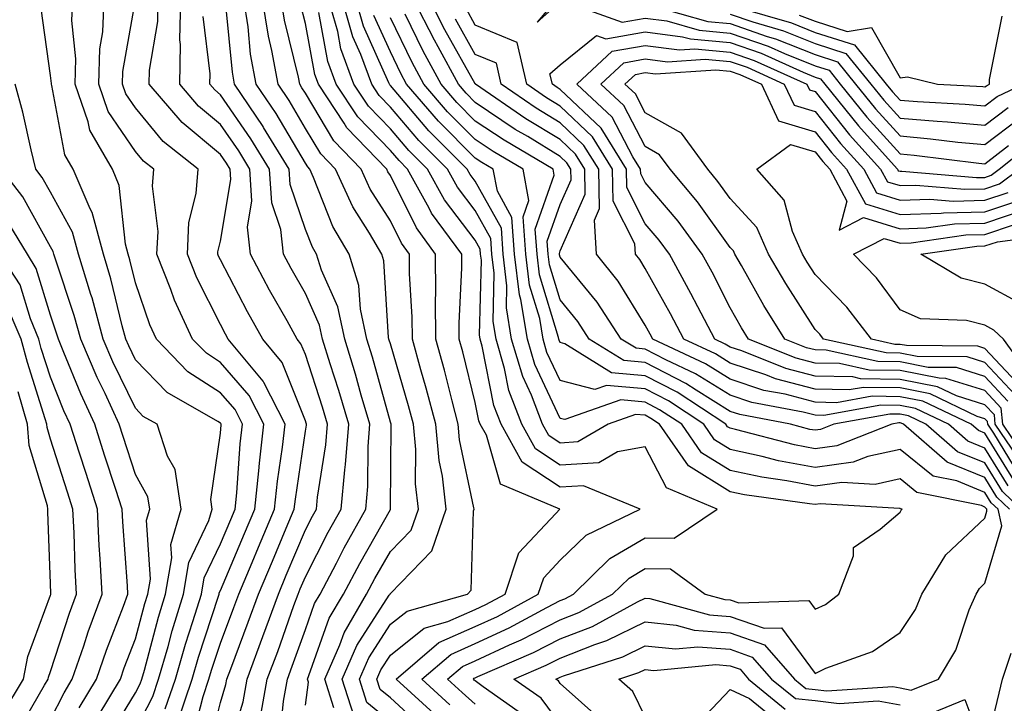
# Model space of a CAD drawing. Units: inches. Extents: x 1042403 to 1043838, y 7226618 to 7229258.
# Drawn here: x 1043124 to 1043240, y 7226899 to 7226980 of the extents above; entities that cross this region are included whole.
import ezdxf

# ---------------------------------------------------------------- set-up
doc = ezdxf.new("R2010")
doc.units = ezdxf.units.IN
doc.header["$MEASUREMENT"] = 0
doc.layers.add('Contour_10427226', color=7, linetype='Continuous', true_color=0xed8da4)

msp = doc.modelspace()

# ---------------------------------------------------------------- linework, layer by layer
at = {"layer": 'Contour_10427226'}
for points in [[(1043138.05, 7226895.9, 2822), (1043140.08, 7226899.89, 2822), (1043140.76, 7226901.92, 2822), (1043141.88, 7226905.75, 2822), (1043142.37, 7226907.6, 2822), (1043143.71, 7226911.92, 2822), (1043144.32, 7226915.65, 2822), (1043146.7, 7226920.57, 2822), (1043147.09, 7226921.92, 2822), (1043146.92, 7226923.05, 2822), (1043148.05, 7226930.85, 2822), (1043148.13, 7226931.84, 2822), (1043148.13, 7226931.92, 2822), (1043148.11, 7226931.98, 2822), (1043148.05, 7226932.04, 2822), (1043147.74, 7226932.23, 2822), (1043141.76, 7226935.63, 2822), (1043138.05, 7226939.5, 2822), (1043137.27, 7226941.14, 2822), (1043136.92, 7226941.92, 2822), (1043136.49, 7226943.48, 2822), (1043135.16, 7226949.03, 2822), (1043134.28, 7226951.92, 2822), (1043132.95, 7226956.82, 2822), (1043132.7, 7226957.27, 2822), (1043130.71, 7226961.92, 2822), (1043129.73, 7226963.6, 2822), (1043128.19, 7226971.78, 2822), (1043128.15, 7226971.92, 2822), (1043128.15, 7226972.02, 2822), (1043128.05, 7226972.94, 2822), (1043126.96, 7226980.83, 2822)], [(1043141.55, 7226898.42, 2821), (1043142.74, 7226901.92, 2821), (1043143.93, 7226906.04, 2821), (1043144.81, 7226908.68, 2821), (1043145.8, 7226911.92, 2821), (1043146.12, 7226913.85, 2821), (1043148.05, 7226917.84, 2821), (1043149.26, 7226920.71, 2821), (1043149.77, 7226921.92, 2821), (1043149.96, 7226923.83, 2821), (1043150.37, 7226929.6, 2821), (1043150.65, 7226931.92, 2821), (1043149.77, 7226933.64, 2821), (1043148.05, 7226935.59, 2821), (1043144.22, 7226938.09, 2821), (1043140.51, 7226941.92, 2821), (1043139.73, 7226943.6, 2821), (1043138.05, 7226948.54, 2821), (1043137.39, 7226951.26, 2821), (1043137.19, 7226951.92, 2821), (1043136.88, 7226953.09, 2821), (1043136.14, 7226960.01, 2821), (1043135.34, 7226961.92, 2821), (1043132.66, 7226966.53, 2821), (1043132.48, 7226967.49, 2821), (1043130.94, 7226971.92, 2821), (1043131.04, 7226974.91, 2821), (1043130.55, 7226979.42, 2821), (1043130.67, 7226981.92, 2821)], [(1043143.03, 7226896.94, 2820), (1043144.73, 7226901.92, 2820), (1043145.47, 7226904.5, 2820), (1043147.82, 7226911.69, 2820), (1043147.89, 7226911.92, 2820), (1043147.91, 7226912.06, 2820), (1043148.05, 7226912.33, 2820), (1043150.9, 7226919.07, 2820), (1043152.09, 7226921.92, 2820), (1043152.56, 7226926.43, 2820), (1043152.64, 7226927.33, 2820), (1043153.15, 7226931.92, 2820), (1043151.43, 7226935.3, 2820), (1043148.05, 7226939.17, 2820), (1043146.39, 7226940.26, 2820), (1043144.77, 7226941.92, 2820), (1043142.64, 7226946.51, 2820), (1043142.21, 7226947.76, 2820), (1043140.57, 7226951.92, 2820), (1043140.73, 7226954.6, 2820), (1043140.04, 7226959.93, 2820), (1043140.2, 7226961.92, 2820), (1043139.01, 7226962.88, 2820), (1043138.05, 7226964.01, 2820), (1043134.85, 7226968.72, 2820), (1043133.73, 7226971.92, 2820), (1043133.87, 7226976.1, 2820), (1043134.2, 7226978.07, 2820), (1043134.36, 7226981.92, 2820)], [(1043144.81, 7226895.16, 2819), (1043146, 7226899.87, 2819), (1043146.7, 7226901.92, 2819), (1043147, 7226902.97, 2819), (1043148.05, 7226906.16, 2819), (1043149.63, 7226910.34, 2819), (1043150.2, 7226911.92, 2819), (1043151.78, 7226915.65, 2819), (1043152.54, 7226917.43, 2819), (1043154.42, 7226921.92, 2819), (1043154.77, 7226925.2, 2819), (1043155.35, 7226929.22, 2819), (1043155.67, 7226931.92, 2819), (1043153.15, 7226936.82, 2819), (1043153.09, 7226936.96, 2819), (1043148.97, 7226941.92, 2819), (1043148.64, 7226942.51, 2819), (1043148.05, 7226943.66, 2819), (1043145.26, 7226949.13, 2819), (1043144.16, 7226951.92, 2819), (1043144.34, 7226955.63, 2819), (1043145.2, 7226959.07, 2819), (1043145.41, 7226961.92, 2819), (1043141.31, 7226965.18, 2819), (1043138.05, 7226969.13, 2819), (1043136.92, 7226970.79, 2819), (1043136.53, 7226971.92, 2819), (1043136.57, 7226973.4, 2819), (1043138.05, 7226981.82, 2819)], [(1043146.59, 7226893.38, 2818), (1043148.05, 7226899.15, 2818), (1043148.69, 7226901.28, 2818), (1043148.81, 7226901.92, 2818), (1043149.26, 7226903.13, 2818), (1043151.33, 7226908.64, 2818), (1043152.54, 7226911.92, 2818), (1043154.16, 7226915.81, 2818), (1043155.8, 7226919.67, 2818), (1043156.74, 7226921.92, 2818), (1043156.88, 7226923.09, 2818), (1043158.05, 7226931.08, 2818), (1043158.17, 7226931.8, 2818), (1043158.19, 7226931.92, 2818), (1043158.15, 7226932.02, 2818), (1043158.05, 7226932.31, 2818), (1043155.32, 7226939.19, 2818), (1043153.03, 7226941.92, 2818), (1043151.25, 7226945.12, 2818), (1043148.05, 7226951.26, 2818), (1043147.82, 7226951.69, 2818), (1043147.74, 7226951.92, 2818), (1043147.76, 7226952.21, 2818), (1043148.05, 7226953.44, 2818), (1043149.28, 7226960.69, 2818), (1043149.2, 7226961.92, 2818), (1043148.75, 7226962.62, 2818), (1043148.05, 7226963.66, 2818), (1043143.54, 7226967.41, 2818), (1043139.67, 7226971.92, 2818), (1043139.71, 7226973.58, 2818), (1043140.67, 7226979.3, 2818), (1043140.73, 7226981.92, 2818)], [(1043148.69, 7226892.56, 2817), (1043150.71, 7226899.26, 2817), (1043151.19, 7226901.92, 2817), (1043153.05, 7226906.92, 2817), (1043154.87, 7226911.92, 2817), (1043155.8, 7226914.17, 2817), (1043158.05, 7226919.48, 2817), (1043158.87, 7226921.1, 2817), (1043159.34, 7226921.92, 2817), (1043159.46, 7226923.33, 2817), (1043160.47, 7226929.5, 2817), (1043160.67, 7226931.92, 2817), (1043160.06, 7226933.93, 2817), (1043158.05, 7226940.1, 2817), (1043157.52, 7226941.39, 2817), (1043157.09, 7226941.92, 2817), (1043155.9, 7226944.07, 2817), (1043153.83, 7226947.7, 2817), (1043151.59, 7226951.92, 2817), (1043151.23, 7226955.1, 2817), (1043151.76, 7226958.21, 2817), (1043151.51, 7226961.92, 2817), (1043150.2, 7226964.07, 2817), (1043148.05, 7226967.17, 2817), (1043145.45, 7226969.32, 2817), (1043143.25, 7226971.92, 2817), (1043143.36, 7226976.61, 2817), (1043143.28, 7226977.15, 2817), (1043143.38, 7226981.92, 2817)], [(1043155.04, 7226894.93, 2815), (1043155.47, 7226899.34, 2815), (1043155.94, 7226901.92, 2815), (1043156.51, 7226903.46, 2815), (1043158.05, 7226907.74, 2815), (1043159.14, 7226910.83, 2815), (1043159.79, 7226911.92, 2815), (1043161.7, 7226915.57, 2815), (1043162.62, 7226917.35, 2815), (1043165.16, 7226921.92, 2815), (1043165.39, 7226924.58, 2815), (1043165.43, 7226929.3, 2815), (1043165.63, 7226931.92, 2815), (1043164.63, 7226935.34, 2815), (1043163.95, 7226937.82, 2815), (1043162.68, 7226941.92, 2815), (1043161.86, 7226945.73, 2815), (1043159.94, 7226950.03, 2815), (1043159.36, 7226951.92, 2815), (1043158.87, 7226952.74, 2815), (1043158.05, 7226954.83, 2815), (1043156.25, 7226960.12, 2815), (1043156.14, 7226961.92, 2815), (1043153.13, 7226966.84, 2815), (1043153.07, 7226966.94, 2815), (1043149.71, 7226971.92, 2815), (1043149.46, 7226973.33, 2815), (1043148.69, 7226981.28, 2815)], [(1043158.05, 7226898.85, 2814), (1043158.4, 7226901.57, 2814), (1043158.28, 7226901.92, 2814), (1043158.46, 7226902.33, 2814), (1043160.86, 7226909.11, 2814), (1043162.52, 7226911.92, 2814), (1043164.44, 7226915.53, 2814), (1043168.05, 7226921.88, 2814), (1043168.07, 7226921.9, 2814), (1043168.07, 7226921.94, 2814), (1043168.13, 7226931.84, 2814), (1043168.13, 7226931.92, 2814), (1043168.05, 7226932.15, 2814), (1043165.94, 7226939.81, 2814), (1043165.3, 7226941.92, 2814), (1043164.53, 7226945.44, 2814), (1043164.36, 7226948.23, 2814), (1043163.19, 7226951.92, 2814), (1043161.29, 7226955.16, 2814), (1043159.01, 7226960.96, 2814), (1043158.56, 7226961.92, 2814), (1043158.32, 7226962.19, 2814), (1043158.05, 7226962.62, 2814), (1043154.59, 7226968.46, 2814), (1043152.27, 7226971.92, 2814), (1043151.6, 7226975.47, 2814), (1043151.31, 7226978.66, 2814), (1043150.8, 7226981.92, 2814)], [(1043161.41, 7226898.56, 2813), (1043160.34, 7226901.92, 2813), (1043162.09, 7226905.96, 2813), (1043162.6, 7226907.37, 2813), (1043165.26, 7226911.92, 2813), (1043166.21, 7226913.76, 2813), (1043168.05, 7226916.94, 2813), (1043170.51, 7226919.46, 2813), (1043171.35, 7226921.92, 2813), (1043171.02, 7226924.89, 2813), (1043171.04, 7226928.93, 2813), (1043170.76, 7226931.92, 2813), (1043170.2, 7226934.07, 2813), (1043168.05, 7226941.39, 2813), (1043167.93, 7226941.8, 2813), (1043167.89, 7226941.92, 2813), (1043167.85, 7226942.12, 2813), (1043167.27, 7226951.14, 2813), (1043167.03, 7226951.92, 2813), (1043165.59, 7226954.38, 2813), (1043163.62, 7226957.49, 2813), (1043161.59, 7226961.92, 2813), (1043159.85, 7226963.72, 2813), (1043158.05, 7226966.72, 2813), (1043156.12, 7226969.99, 2813), (1043154.83, 7226971.92, 2813), (1043154.1, 7226975.87, 2813), (1043153.69, 7226977.56, 2813), (1043152.99, 7226981.92, 2813)], [(1043163.75, 7226897.62, 2812), (1043162.37, 7226901.92, 2812), (1043164.1, 7226905.87, 2812), (1043167.93, 7226911.8, 2812), (1043168.01, 7226911.92, 2812), (1043168.01, 7226911.96, 2812), (1043168.05, 7226912, 2812), (1043172.95, 7226917.02, 2812), (1043174.63, 7226921.92, 2812), (1043174.18, 7226925.79, 2812), (1043173.79, 7226927.66, 2812), (1043173.4, 7226931.92, 2812), (1043172.27, 7226936.14, 2812), (1043171.64, 7226938.33, 2812), (1043170.65, 7226941.92, 2812), (1043170.63, 7226944.5, 2812), (1043170.32, 7226949.65, 2812), (1043170.3, 7226951.92, 2812), (1043169.36, 7226953.23, 2812), (1043168.05, 7226955.85, 2812), (1043165.69, 7226959.56, 2812), (1043164.61, 7226961.92, 2812), (1043161.39, 7226965.26, 2812), (1043158.05, 7226970.85, 2812), (1043157.64, 7226971.51, 2812), (1043157.39, 7226971.92, 2812), (1043157.23, 7226972.74, 2812), (1043155.59, 7226979.46, 2812), (1043155.2, 7226981.92, 2812)], [(1043168.05, 7226896.88, 2811), (1043165.3, 7226899.17, 2811), (1043164.42, 7226901.92, 2811), (1043165.53, 7226904.44, 2811), (1043168.05, 7226908.37, 2811), (1043170.04, 7226909.93, 2811), (1043177.13, 7226911.92, 2811), (1043177.58, 7226912.39, 2811), (1043177.85, 7226921.72, 2811), (1043177.91, 7226921.92, 2811), (1043177.89, 7226922.08, 2811), (1043176.19, 7226930.06, 2811), (1043176.04, 7226931.92, 2811), (1043175.32, 7226934.65, 2811), (1043174.42, 7226938.29, 2811), (1043173.4, 7226941.92, 2811), (1043173.38, 7226946.59, 2811), (1043173.4, 7226947.27, 2811), (1043173.38, 7226951.92, 2811), (1043171.14, 7226955.01, 2811), (1043168.05, 7226961.18, 2811), (1043167.76, 7226961.63, 2811), (1043167.62, 7226961.92, 2811), (1043162.93, 7226966.8, 2811), (1043162.62, 7226967.35, 2811), (1043159.59, 7226971.92, 2811), (1043159.18, 7226973.05, 2811), (1043158.05, 7226979.07, 2811), (1043157.48, 7226981.35, 2811)], [(1043173.6, 7226897.47, 2809), (1043168.73, 7226901.92, 2809), (1043173.75, 7226906.22, 2809), (1043178.05, 7226908.11, 2809), (1043180.67, 7226909.3, 2809), (1043185.47, 7226911.92, 2809), (1043186.12, 7226913.85, 2809), (1043188.05, 7226915.9, 2809), (1043191.1, 7226918.87, 2809), (1043197.46, 7226921.92, 2809), (1043190.8, 7226924.67, 2809), (1043188.05, 7226924.5, 2809), (1043183.58, 7226927.45, 2809), (1043181.08, 7226931.92, 2809), (1043180.24, 7226934.11, 2809), (1043178.87, 7226941.1, 2809), (1043178.64, 7226941.92, 2809), (1043178.56, 7226942.43, 2809), (1043178.77, 7226951.2, 2809), (1043178.67, 7226951.92, 2809), (1043178.64, 7226952.51, 2809), (1043178.05, 7226953.58, 2809), (1043174.44, 7226958.31, 2809), (1043172.42, 7226961.92, 2809), (1043170.24, 7226964.11, 2809), (1043168.05, 7226966.67, 2809), (1043165.47, 7226969.34, 2809), (1043163.77, 7226971.92, 2809), (1043162.23, 7226976.1, 2809), (1043161.86, 7226978.11, 2809), (1043160.78, 7226981.92, 2809)], [(1043175.04, 7226898.91, 2808), (1043171.76, 7226901.92, 2808), (1043175.16, 7226904.81, 2808), (1043178.05, 7226906.1, 2808), (1043182.03, 7226907.94, 2808), (1043186.47, 7226910.34, 2808), (1043188.05, 7226911.16, 2808), (1043188.6, 7226911.37, 2808), (1043189.61, 7226911.92, 2808), (1043193.87, 7226916.1, 2808), (1043198.05, 7226918.54, 2808), (1043201.47, 7226918.5, 2808), (1043206.51, 7226921.92, 2808), (1043200.55, 7226924.42, 2808), (1043198.05, 7226929.24, 2808), (1043194.81, 7226928.68, 2808), (1043192.6, 7226927.37, 2808), (1043188.05, 7226927.1, 2808), (1043185.14, 7226929.01, 2808), (1043183.52, 7226931.92, 2808), (1043182, 7226935.87, 2808), (1043181.49, 7226938.48, 2808), (1043180.49, 7226941.92, 2808), (1043180.14, 7226944.01, 2808), (1043180.28, 7226949.69, 2808), (1043180, 7226951.92, 2808), (1043179.89, 7226953.76, 2808), (1043178.05, 7226957.06, 2808), (1043175.94, 7226959.81, 2808), (1043174.77, 7226961.92, 2808), (1043171.41, 7226965.28, 2808), (1043168.05, 7226969.22, 2808), (1043166.72, 7226970.59, 2808), (1043165.86, 7226971.92, 2808), (1043164.57, 7226975.4, 2808), (1043163.64, 7226977.51, 2808), (1043162.39, 7226981.92, 2808)], [(1043178.05, 7226898.99, 2807), (1043176.49, 7226900.36, 2807), (1043174.79, 7226901.92, 2807), (1043176.55, 7226903.42, 2807), (1043178.05, 7226904.09, 2807), (1043182.07, 7226905.94, 2807), (1043183.44, 7226906.53, 2807), (1043188.05, 7226908.91, 2807), (1043190.22, 7226909.75, 2807), (1043194.22, 7226911.92, 2807), (1043196.16, 7226913.81, 2807), (1043198.05, 7226914.93, 2807), (1043201.02, 7226914.89, 2807), (1043205.12, 7226911.92, 2807), (1043207.42, 7226911.3, 2807), (1043208.05, 7226911.26, 2807), (1043209.09, 7226910.88, 2807), (1043217.31, 7226911.18, 2807), (1043218.05, 7226910.16, 2807), (1043219.26, 7226910.71, 2807), (1043220.86, 7226911.92, 2807), (1043222.56, 7226916.43, 2807), (1043222.58, 7226917.39, 2807), (1043225.71, 7226919.58, 2807), (1043228.05, 7226921.57, 2807), (1043228.17, 7226921.8, 2807), (1043228.3, 7226921.92, 2807), (1043228.09, 7226921.96, 2807), (1043228.05, 7226922, 2807), (1043227.99, 7226921.98, 2807), (1043218.66, 7226922.53, 2807), (1043218.05, 7226922.45, 2807), (1043217.41, 7226922.56, 2807), (1043209.75, 7226923.62, 2807), (1043208.05, 7226923.97, 2807), (1043203.13, 7226927, 2807), (1043199.75, 7226931.92, 2807), (1043198.73, 7226932.6, 2807), (1043198.05, 7226932.96, 2807), (1043196.92, 7226933.05, 2807), (1043193.69, 7226931.92, 2807), (1043190.14, 7226929.83, 2807), (1043188.05, 7226929.69, 2807), (1043186.7, 7226930.57, 2807), (1043185.96, 7226931.92, 2807), (1043184.65, 7226935.32, 2807), (1043183.64, 7226937.51, 2807), (1043182.33, 7226941.92, 2807), (1043181.72, 7226945.59, 2807), (1043181.78, 7226948.19, 2807), (1043181.33, 7226951.92, 2807), (1043181.12, 7226954.99, 2807), (1043178.05, 7226960.53, 2807), (1043177.44, 7226961.31, 2807), (1043177.11, 7226961.92, 2807), (1043172.58, 7226966.45, 2807), (1043168.05, 7226971.78, 2807), (1043167.99, 7226971.86, 2807), (1043167.95, 7226971.92, 2807), (1043167.87, 7226972.1, 2807), (1043164.89, 7226978.76, 2807), (1043163.99, 7226981.92, 2807)], [(1043242.29, 7226921.92, 2803), (1043240.12, 7226923.99, 2803), (1043238.05, 7226927.37, 2803), (1043234.81, 7226928.68, 2803), (1043231.1, 7226931.92, 2803), (1043229.03, 7226932.9, 2803), (1043228.05, 7226933.09, 2803), (1043226.86, 7226933.11, 2803), (1043220.26, 7226931.92, 2803), (1043218.67, 7226931.3, 2803), (1043218.05, 7226931.22, 2803), (1043217.44, 7226931.31, 2803), (1043215.16, 7226931.92, 2803), (1043209.18, 7226933.05, 2803), (1043208.05, 7226933.42, 2803), (1043204.05, 7226935.92, 2803), (1043202.85, 7226936.72, 2803), (1043198.05, 7226939.19, 2803), (1043195.55, 7226939.42, 2803), (1043191.47, 7226941.92, 2803), (1043190.12, 7226943.99, 2803), (1043188.05, 7226946.53, 2803), (1043186.78, 7226950.65, 2803), (1043186.62, 7226951.92, 2803), (1043186.53, 7226953.44, 2803), (1043188.05, 7226957.76, 2803), (1043189.32, 7226960.65, 2803), (1043189.3, 7226961.92, 2803), (1043188.81, 7226962.68, 2803), (1043188.05, 7226963.42, 2803), (1043184.22, 7226965.75, 2803), (1043182.74, 7226966.61, 2803), (1043178.05, 7226969.77, 2803), (1043176.98, 7226970.85, 2803), (1043176.06, 7226971.92, 2803), (1043173.66, 7226976.31, 2803), (1043173.23, 7226977.1, 2803), (1043170.78, 7226981.92, 2803)], [(1043240.78, 7226924.65, 2802), (1043238.05, 7226929.11, 2802), (1043236.04, 7226929.91, 2802), (1043233.75, 7226931.92, 2802), (1043229.89, 7226933.76, 2802), (1043228.05, 7226934.13, 2802), (1043225.8, 7226934.17, 2802), (1043219.07, 7226932.94, 2802), (1043218.05, 7226932.96, 2802), (1043216.64, 7226933.33, 2802), (1043210.61, 7226934.48, 2802), (1043208.05, 7226935.32, 2802), (1043203.99, 7226937.86, 2802), (1043200.47, 7226939.5, 2802), (1043198.05, 7226940.75, 2802), (1043196.98, 7226940.85, 2802), (1043195.22, 7226941.92, 2802), (1043192.39, 7226946.26, 2802), (1043188.05, 7226951.57, 2802), (1043187.97, 7226951.84, 2802), (1043187.95, 7226951.92, 2802), (1043187.95, 7226952.02, 2802), (1043188.05, 7226952.31, 2802), (1043191, 7226958.97, 2802), (1043190.94, 7226961.92, 2802), (1043189.83, 7226963.7, 2802), (1043188.05, 7226965.4, 2802), (1043183.99, 7226967.86, 2802), (1043178.09, 7226971.92, 2802), (1043178.09, 7226971.96, 2802), (1043178.05, 7226971.96, 2802), (1043174.46, 7226978.33, 2802), (1043172.66, 7226981.92, 2802)], [(1043242.09, 7226925.96, 2800), (1043239.1, 7226930.87, 2800), (1043238.38, 7226931.92, 2800), (1043238.36, 7226932.23, 2800), (1043238.05, 7226932.55, 2800), (1043237.13, 7226932.84, 2800), (1043231.6, 7226935.47, 2800), (1043228.05, 7226936.18, 2800), (1043223.73, 7226936.24, 2800), (1043222.07, 7226935.94, 2800), (1043218.05, 7226936.04, 2800), (1043213.4, 7226937.27, 2800), (1043212.25, 7226937.72, 2800), (1043208.05, 7226939.09, 2800), (1043206.31, 7226940.18, 2800), (1043202.58, 7226941.92, 2800), (1043201.04, 7226944.91, 2800), (1043198.05, 7226950.24, 2800), (1043197.41, 7226951.28, 2800), (1043196.9, 7226951.92, 2800), (1043196.82, 7226953.15, 2800), (1043194.3, 7226958.17, 2800), (1043194.22, 7226961.92, 2800), (1043191.86, 7226965.73, 2800), (1043188.05, 7226969.34, 2800), (1043186.45, 7226970.32, 2800), (1043184.1, 7226971.92, 2800), (1043182.97, 7226976.84, 2800), (1043178.05, 7226978.87, 2800), (1043176.96, 7226980.83, 2800)], [(1043187.62, 7226981.92, 2800), (1043185.35, 7226979.22, 2800), (1043188.05, 7226981.63, 2800)], [(1043188.21, 7226981.76, 2800), (1043195.35, 7226979.22, 2800), (1043198.05, 7226979.69, 2800), (1043200.61, 7226979.36, 2800), (1043204.4, 7226978.27, 2800), (1043208.05, 7226977.94, 2800), (1043212.52, 7226976.39, 2800), (1043214.44, 7226975.53, 2800), (1043218.05, 7226974.07, 2800), (1043219.69, 7226973.56, 2800), (1043221.02, 7226971.92, 2800), (1043224.16, 7226968.03, 2800), (1043228.05, 7226963.72, 2800), (1043229.71, 7226963.58, 2800), (1043237.33, 7226962.64, 2800), (1043238.05, 7226962.56, 2800), (1043240.82, 7226964.69, 2800)], [(1043198.77, 7226981.2, 2801), (1043205.43, 7226979.3, 2801), (1043208.05, 7226979.05, 2801), (1043212.42, 7226977.55, 2801), (1043213.4, 7226977.27, 2801), (1043218.05, 7226975.4, 2801), (1043220.69, 7226974.56, 2801), (1043222.82, 7226971.92, 2801), (1043225.16, 7226969.03, 2801), (1043228.05, 7226965.83, 2801), (1043231.64, 7226965.51, 2801), (1043234.85, 7226965.12, 2801), (1043238.05, 7226964.83, 2801), (1043242.07, 7226967.9, 2801)], [(1043209.01, 7226980.96, 2803), (1043215.28, 7226979.15, 2803), (1043218.05, 7226978.01, 2803), (1043222.68, 7226976.55, 2803), (1043226.43, 7226971.92, 2803), (1043227.15, 7226971.02, 2803), (1043228.05, 7226970.05, 2803), (1043230.1, 7226969.87, 2803), (1043235.71, 7226969.58, 2803), (1043238.05, 7226969.36, 2803), (1043239.5, 7226970.47, 2803), (1043242.54, 7226971.92, 2803)], [(1043152.72, 7226897.25, 2816), (1043153.56, 7226901.92, 2816), (1043154.79, 7226905.18, 2816), (1043156.7, 7226910.57, 2816), (1043157.19, 7226911.92, 2816), (1043157.44, 7226912.53, 2816), (1043158.05, 7226913.95, 2816), (1043160.75, 7226919.22, 2816), (1043162.25, 7226921.92, 2816), (1043162.68, 7226926.55, 2816), (1043162.78, 7226927.19, 2816), (1043163.15, 7226931.92, 2816), (1043162, 7226935.87, 2816), (1043160.96, 7226939.01, 2816), (1043160.06, 7226941.92, 2816), (1043159.71, 7226943.58, 2816), (1043158.05, 7226947.29, 2816), (1043156.37, 7226950.24, 2816), (1043155.47, 7226951.92, 2816), (1043155.16, 7226954.81, 2816), (1043154.09, 7226957.96, 2816), (1043153.81, 7226961.92, 2816), (1043151.62, 7226965.49, 2816), (1043148.05, 7226970.69, 2816), (1043147.39, 7226971.26, 2816), (1043146.8, 7226971.92, 2816), (1043146.84, 7226973.13, 2816), (1043146, 7226979.87, 2816)], [(1043172.11, 7226895.98, 2810), (1043168.05, 7226899.71, 2810), (1043166.84, 7226900.71, 2810), (1043166.47, 7226901.92, 2810), (1043166.94, 7226903.03, 2810), (1043168.05, 7226904.73, 2810), (1043172.05, 7226907.92, 2810), (1043174.83, 7226908.7, 2810), (1043178.05, 7226910.1, 2810), (1043179.28, 7226910.69, 2810), (1043181.57, 7226911.92, 2810), (1043183.19, 7226916.78, 2810), (1043187.52, 7226921.39, 2810), (1043187.99, 7226921.92, 2810), (1043181, 7226924.87, 2810), (1043179.36, 7226930.61, 2810), (1043178.62, 7226931.92, 2810), (1043178.46, 7226932.33, 2810), (1043178.05, 7226934.48, 2810), (1043176.57, 7226940.44, 2810), (1043176.16, 7226941.92, 2810), (1043176.16, 7226943.81, 2810), (1043176.45, 7226950.32, 2810), (1043176.45, 7226951.92, 2810), (1043172.89, 7226956.76, 2810), (1043172.62, 7226957.35, 2810), (1043170.06, 7226961.92, 2810), (1043169.07, 7226962.94, 2810), (1043168.05, 7226964.13, 2810), (1043164.22, 7226968.09, 2810), (1043161.68, 7226971.92, 2810), (1043160.71, 7226974.58, 2810), (1043159.63, 7226980.34, 2810)], [(1043183.75, 7226897.62, 2806), (1043178.97, 7226901, 2806), (1043178.05, 7226901.71, 2806), (1043177.93, 7226901.8, 2806), (1043177.82, 7226901.92, 2806), (1043177.93, 7226902.04, 2806), (1043178.05, 7226902.08, 2806), (1043178.34, 7226902.21, 2806), (1043184.92, 7226905.05, 2806), (1043188.05, 7226906.67, 2806), (1043191.84, 7226908.13, 2806), (1043197.15, 7226911.02, 2806), (1043198.05, 7226911.45, 2806), (1043198.58, 7226911.39, 2806), (1043205.63, 7226909.5, 2806), (1043208.05, 7226909.3, 2806), (1043212.07, 7226907.9, 2806), (1043214.1, 7226907.97, 2806), (1043218.05, 7226902.6, 2806), (1043219.32, 7226903.19, 2806), (1043224.81, 7226905.16, 2806), (1043228.05, 7226907.41, 2806), (1043229.87, 7226910.1, 2806), (1043230.63, 7226911.92, 2806), (1043233.44, 7226916.53, 2806), (1043238.05, 7226920.85, 2806), (1043238.28, 7226921.69, 2806), (1043238.25, 7226921.92, 2806), (1043238.15, 7226922.02, 2806), (1043238.05, 7226922.15, 2806), (1043237.64, 7226922.33, 2806), (1043230.02, 7226923.89, 2806), (1043228.05, 7226925.47, 2806), (1043225.14, 7226924.83, 2806), (1043221.19, 7226925.06, 2806), (1043218.05, 7226924.63, 2806), (1043214.71, 7226925.26, 2806), (1043211.8, 7226925.67, 2806), (1043208.05, 7226926.45, 2806), (1043204.67, 7226928.54, 2806), (1043202.35, 7226931.92, 2806), (1043199.75, 7226933.62, 2806), (1043198.05, 7226934.5, 2806), (1043195.2, 7226934.77, 2806), (1043188.58, 7226932.45, 2806), (1043188.05, 7226932.58, 2806), (1043185.06, 7226938.93, 2806), (1043184.18, 7226941.92, 2806), (1043183.4, 7226946.57, 2806), (1043183.25, 7226947.12, 2806), (1043182.66, 7226951.92, 2806), (1043182.37, 7226956.24, 2806), (1043180.65, 7226959.32, 2806), (1043180.16, 7226961.92, 2806), (1043178.83, 7226962.7, 2806), (1043178.05, 7226963.23, 2806), (1043173.71, 7226967.58, 2806), (1043169.96, 7226971.92, 2806), (1043169.3, 7226973.17, 2806), (1043168.05, 7226975.73, 2806), (1043166.12, 7226979.99, 2806)], [(1043188.05, 7226896.65, 2805), (1043185.8, 7226899.67, 2805), (1043182.6, 7226901.92, 2805), (1043186.41, 7226903.56, 2805), (1043188.05, 7226904.4, 2805), (1043192.13, 7226906, 2805), (1043193.52, 7226906.45, 2805), (1043198.05, 7226908.66, 2805), (1043201.7, 7226908.27, 2805), (1043203.81, 7226907.68, 2805), (1043208.05, 7226907.37, 2805), (1043212.09, 7226905.96, 2805), (1043215.61, 7226901.92, 2805), (1043216.96, 7226900.83, 2805), (1043218.05, 7226900.71, 2805), (1043219.42, 7226900.55, 2805), (1043227.19, 7226901.06, 2805), (1043228.05, 7226900.9, 2805), (1043229.36, 7226900.61, 2805), (1043232.58, 7226901.92, 2805), (1043234.63, 7226905.34, 2805), (1043236.19, 7226910.06, 2805), (1043237, 7226911.92, 2805), (1043237.39, 7226912.58, 2805), (1043238.05, 7226913.21, 2805), (1043240.02, 7226919.95, 2805), (1043239.59, 7226921.92, 2805), (1043238.79, 7226922.66, 2805), (1043238.05, 7226923.89, 2805), (1043234.73, 7226925.24, 2805), (1043231.94, 7226925.81, 2805), (1043228.05, 7226928.95, 2805), (1043224.26, 7226928.13, 2805), (1043222.52, 7226927.45, 2805), (1043218.05, 7226926.82, 2805), (1043213.75, 7226927.62, 2805), (1043211.84, 7226928.13, 2805), (1043208.05, 7226928.95, 2805), (1043206.21, 7226930.08, 2805), (1043204.94, 7226931.92, 2805), (1043200.78, 7226934.65, 2805), (1043198.05, 7226936.06, 2805), (1043193.5, 7226936.47, 2805), (1043192.13, 7226936, 2805), (1043188.05, 7226937.06, 2805), (1043186.49, 7226940.36, 2805), (1043186.04, 7226941.92, 2805), (1043185.63, 7226944.34, 2805), (1043184.42, 7226948.29, 2805), (1043183.99, 7226951.92, 2805), (1043183.67, 7226956.3, 2805), (1043184.36, 7226958.23, 2805), (1043183.67, 7226961.92, 2805), (1043180.14, 7226964.01, 2805), (1043178.05, 7226965.42, 2805), (1043174.79, 7226968.66, 2805), (1043172, 7226971.92, 2805), (1043170.61, 7226974.48, 2805), (1043168.05, 7226979.75, 2805)], [(1043240.94, 7226921.92, 2804), (1043239.46, 7226923.33, 2804), (1043238.05, 7226925.63, 2804), (1043233.58, 7226927.45, 2804), (1043228.44, 7226931.92, 2804), (1043228.17, 7226932.04, 2804), (1043228.05, 7226932.08, 2804), (1043227.89, 7226932.08, 2804), (1043227.07, 7226931.92, 2804), (1043220.61, 7226929.36, 2804), (1043218.05, 7226929.01, 2804), (1043215.61, 7226929.48, 2804), (1043208.67, 7226931.3, 2804), (1043208.05, 7226931.43, 2804), (1043207.74, 7226931.61, 2804), (1043207.54, 7226931.92, 2804), (1043201.82, 7226935.69, 2804), (1043198.05, 7226937.62, 2804), (1043194.1, 7226937.97, 2804), (1043188.58, 7226941.39, 2804), (1043188.05, 7226941.53, 2804), (1043187.93, 7226941.8, 2804), (1043187.89, 7226941.92, 2804), (1043187.85, 7226942.12, 2804), (1043185.61, 7226949.48, 2804), (1043185.32, 7226951.92, 2804), (1043185.1, 7226954.87, 2804), (1043187.35, 7226961.22, 2804), (1043187.21, 7226961.92, 2804), (1043181.45, 7226965.32, 2804), (1043178.05, 7226967.58, 2804), (1043175.88, 7226969.75, 2804), (1043174.03, 7226971.92, 2804), (1043171.92, 7226975.79, 2804), (1043169.79, 7226980.18, 2804)], [(1043208.05, 7226980.18, 2802), (1043210.71, 7226979.26, 2802), (1043214.34, 7226978.21, 2802), (1043218.05, 7226976.71, 2802), (1043221.68, 7226975.55, 2802), (1043224.63, 7226971.92, 2802), (1043226.16, 7226970.03, 2802), (1043228.05, 7226967.94, 2802), (1043232.41, 7226967.56, 2802), (1043233.64, 7226967.51, 2802), (1043238.05, 7226967.1, 2802), (1043240.78, 7226969.19, 2802)], [(1043216.19, 7226980.06, 2804), (1043218.05, 7226979.32, 2804), (1043221.84, 7226978.13, 2804), (1043224.71, 7226978.58, 2804), (1043228.05, 7226972.68, 2804), (1043228.91, 7226972.78, 2804), (1043232.48, 7226971.92, 2804), (1043237.78, 7226971.65, 2804), (1043238.05, 7226971.63, 2804), (1043238.23, 7226971.74, 2804), (1043238.58, 7226971.92, 2804), (1043238.6, 7226972.47, 2804), (1043240.06, 7226979.91, 2804)], [(1043241.45, 7226925.32, 2801), (1043238.05, 7226930.85, 2801), (1043237.29, 7226931.16, 2801), (1043236.41, 7226931.92, 2801), (1043230.75, 7226934.62, 2801), (1043228.05, 7226935.14, 2801), (1043224.77, 7226935.2, 2801), (1043220.57, 7226934.44, 2801), (1043218.05, 7226934.5, 2801), (1043214.53, 7226935.44, 2801), (1043212.03, 7226935.9, 2801), (1043208.05, 7226937.21, 2801), (1043205.14, 7226939.01, 2801), (1043198.95, 7226941.92, 2801), (1043198.64, 7226942.51, 2801), (1043198.05, 7226943.56, 2801), (1043194.87, 7226948.74, 2801), (1043192.31, 7226951.92, 2801), (1043192.07, 7226955.94, 2801), (1043192.68, 7226957.29, 2801), (1043192.58, 7226961.92, 2801), (1043190.84, 7226964.71, 2801), (1043188.05, 7226967.37, 2801), (1043185.22, 7226969.09, 2801), (1043181.1, 7226971.92, 2801), (1043180.53, 7226974.4, 2801), (1043178.05, 7226975.42, 2801), (1043175.71, 7226979.58, 2801)], [(1043241.84, 7226928.13, 2799), (1043239.26, 7226931.92, 2799), (1043239.16, 7226933.03, 2799), (1043238.05, 7226934.21, 2799), (1043234.71, 7226935.26, 2799), (1043232.46, 7226936.33, 2799), (1043228.05, 7226937.19, 2799), (1043223.4, 7226937.27, 2799), (1043222.5, 7226937.47, 2799), (1043218.05, 7226937.56, 2799), (1043214.61, 7226938.48, 2799), (1043209.44, 7226940.53, 2799), (1043208.05, 7226940.98, 2799), (1043207.46, 7226941.33, 2799), (1043206.23, 7226941.92, 2799), (1043204.26, 7226945.71, 2799), (1043203.44, 7226947.31, 2799), (1043200.92, 7226951.92, 2799), (1043199.71, 7226953.58, 2799), (1043198.05, 7226955.51, 2799), (1043195.9, 7226959.77, 2799), (1043195.86, 7226961.92, 2799), (1043192.87, 7226966.74, 2799), (1043188.05, 7226971.31, 2799), (1043187.68, 7226971.55, 2799), (1043187.13, 7226971.92, 2799), (1043186.84, 7226973.13, 2799), (1043188.05, 7226974.21, 2799), (1043192.31, 7226977.66, 2799), (1043193.4, 7226977.27, 2799), (1043198.05, 7226978.09, 2799), (1043202.46, 7226977.51, 2799), (1043203.38, 7226977.25, 2799), (1043208.05, 7226976.82, 2799), (1043211.7, 7226975.57, 2799), (1043216.64, 7226973.33, 2799), (1043218.05, 7226972.76, 2799), (1043218.69, 7226972.56, 2799), (1043219.2, 7226971.92, 2799), (1043223.17, 7226967.04, 2799), (1043225.26, 7226964.71, 2799), (1043227.76, 7226961.92, 2799), (1043227.85, 7226961.72, 2799), (1043228.05, 7226961.67, 2799), (1043228.28, 7226961.69, 2799), (1043237.07, 7226960.94, 2799), (1043238.05, 7226960.96, 2799), (1043238.77, 7226961.2, 2799), (1043239.73, 7226961.92, 2799), (1043244.34, 7226965.63, 2799)], [(1043243.34, 7226927.21, 2798), (1043240.14, 7226931.92, 2798), (1043239.94, 7226933.81, 2798), (1043238.05, 7226935.87, 2798), (1043233.44, 7226937.31, 2798), (1043232.64, 7226937.33, 2798), (1043228.05, 7226938.23, 2798), (1043224.42, 7226938.29, 2798), (1043220.92, 7226939.05, 2798), (1043218.05, 7226939.11, 2798), (1043215.82, 7226939.69, 2798), (1043210.2, 7226941.92, 2798), (1043209.38, 7226943.25, 2798), (1043208.05, 7226945.61, 2798), (1043205.92, 7226949.79, 2798), (1043204.75, 7226951.92, 2798), (1043201.92, 7226955.79, 2798), (1043198.05, 7226960.34, 2798), (1043197.52, 7226961.39, 2798), (1043197.5, 7226961.92, 2798), (1043196.6, 7226963.37, 2798), (1043194.16, 7226968.03, 2798), (1043190, 7226971.92, 2798), (1043194.16, 7226975.81, 2798), (1043198.05, 7226976.49, 2798), (1043202.09, 7226975.96, 2798), (1043203.89, 7226976.08, 2798), (1043208.05, 7226975.71, 2798), (1043210.86, 7226974.73, 2798), (1043217.09, 7226971.92, 2798), (1043217.39, 7226971.26, 2798), (1043218.05, 7226971.06, 2798), (1043222.11, 7226965.98, 2798), (1043225.76, 7226961.92, 2798), (1043226.57, 7226960.44, 2798), (1043228.05, 7226959.99, 2798), (1043229.92, 7226960.05, 2798), (1043235.69, 7226959.56, 2798), (1043238.05, 7226959.62, 2798), (1043239.77, 7226960.2, 2798), (1043242.07, 7226961.92, 2798)], [(1043240.75, 7226934.62, 2797), (1043238.05, 7226937.51, 2797), (1043234.71, 7226938.58, 2797), (1043231.37, 7226938.6, 2797), (1043228.05, 7226939.26, 2797), (1043225.43, 7226939.3, 2797), (1043219.36, 7226940.61, 2797), (1043218.05, 7226940.65, 2797), (1043217.05, 7226940.92, 2797), (1043214.5, 7226941.92, 2797), (1043212.01, 7226945.88, 2797), (1043209.38, 7226950.59, 2797), (1043208.62, 7226951.92, 2797), (1043208.44, 7226952.31, 2797), (1043208.05, 7226952.72, 2797), (1043204.22, 7226958.09, 2797), (1043201, 7226961.92, 2797), (1043199.75, 7226963.62, 2797), (1043198.05, 7226964.58, 2797), (1043195.53, 7226969.4, 2797), (1043192.82, 7226971.92, 2797), (1043195.53, 7226974.44, 2797), (1043198.05, 7226974.89, 2797), (1043200.67, 7226974.54, 2797), (1043205.12, 7226974.85, 2797), (1043208.05, 7226974.6, 2797), (1043210.04, 7226973.91, 2797), (1043214.42, 7226971.92, 2797), (1043215.57, 7226969.44, 2797), (1043218.05, 7226968.7, 2797), (1043221.06, 7226964.93, 2797), (1043223.77, 7226961.92, 2797), (1043225.28, 7226959.15, 2797), (1043228.05, 7226958.29, 2797), (1043231.57, 7226958.4, 2797), (1043234.3, 7226958.17, 2797), (1043238.05, 7226958.27, 2797), (1043240.78, 7226959.19, 2797)], [(1043241.55, 7226935.42, 2796), (1043238.05, 7226939.17, 2796), (1043235.96, 7226939.83, 2796), (1043230.08, 7226939.89, 2796), (1043228.05, 7226940.28, 2796), (1043226.43, 7226940.3, 2796), (1043219.03, 7226941.92, 2796), (1043218.62, 7226942.49, 2796), (1043218.05, 7226943.05, 2796), (1043214.59, 7226948.46, 2796), (1043212.58, 7226951.92, 2796), (1043211.19, 7226955.06, 2796), (1043208.05, 7226958.48, 2796), (1043206.62, 7226960.49, 2796), (1043205.41, 7226961.92, 2796), (1043202.31, 7226966.18, 2796), (1043198.05, 7226968.54, 2796), (1043196.9, 7226970.77, 2796), (1043195.65, 7226971.92, 2796), (1043196.9, 7226973.07, 2796), (1043198.05, 7226973.29, 2796), (1043199.26, 7226973.13, 2796), (1043206.35, 7226973.62, 2796), (1043208.05, 7226973.46, 2796), (1043209.2, 7226973.07, 2796), (1043211.76, 7226971.92, 2796), (1043213.73, 7226967.6, 2796), (1043218.05, 7226966.33, 2796), (1043220, 7226963.87, 2796), (1043221.76, 7226961.92, 2796), (1043223.97, 7226957.84, 2796), (1043228.05, 7226956.59, 2796), (1043232.89, 7226956.76, 2796), (1043233.17, 7226956.8, 2796), (1043238.05, 7226956.92, 2796), (1043241.8, 7226958.17, 2796)], [(1043134.87, 7226895.1, 2823), (1043138.05, 7226900.3, 2823), (1043138.6, 7226901.37, 2823), (1043138.79, 7226901.92, 2823), (1043139.09, 7226902.96, 2823), (1043140.76, 7226909.21, 2823), (1043141.6, 7226911.92, 2823), (1043142.31, 7226916.18, 2823), (1043142.21, 7226917.76, 2823), (1043143.42, 7226921.92, 2823), (1043142.7, 7226926.57, 2823), (1043141.8, 7226928.17, 2823), (1043140.59, 7226931.92, 2823), (1043138.97, 7226932.84, 2823), (1043138.05, 7226933.8, 2823), (1043135.39, 7226939.26, 2823), (1043134.26, 7226941.92, 2823), (1043132.93, 7226946.8, 2823), (1043132.8, 7226947.17, 2823), (1043131.35, 7226951.92, 2823), (1043130.65, 7226954.52, 2823), (1043128.05, 7226959.21, 2823), (1043127.07, 7226960.94, 2823), (1043126.33, 7226961.92, 2823), (1043125.76, 7226964.21, 2823), (1043124.77, 7226968.64, 2823), (1043123.89, 7226971.92, 2823)], [(1043242.35, 7226936.22, 2795), (1043238.05, 7226940.83, 2795), (1043237.21, 7226941.08, 2795), (1043228.81, 7226941.16, 2795), (1043228.05, 7226941.31, 2795), (1043227.44, 7226941.31, 2795), (1043224.69, 7226941.92, 2795), (1043221.8, 7226945.67, 2795), (1043218.05, 7226949.52, 2795), (1043217.11, 7226950.98, 2795), (1043216.57, 7226951.92, 2795), (1043215.39, 7226954.58, 2795), (1043214.42, 7226958.29, 2795), (1043211.21, 7226961.92, 2795), (1043215.16, 7226964.81, 2795), (1043218.05, 7226963.97, 2795), (1043218.97, 7226962.84, 2795), (1043219.77, 7226961.92, 2795), (1043221.8, 7226958.17, 2795), (1043220.88, 7226954.75, 2795), (1043223.75, 7226956.22, 2795), (1043228.05, 7226954.91, 2795), (1043231.14, 7226955.01, 2795), (1043234.48, 7226955.49, 2795), (1043238.05, 7226955.59, 2795), (1043242.8, 7226957.17, 2795)], [(1043133.67, 7226897.55, 2824), (1043136.27, 7226901.92, 2824), (1043136.72, 7226903.25, 2824), (1043138.05, 7226906.65, 2824), (1043139.16, 7226910.81, 2824), (1043139.51, 7226911.92, 2824), (1043139.81, 7226913.68, 2824), (1043139.36, 7226920.61, 2824), (1043139.75, 7226921.92, 2824), (1043139.51, 7226923.38, 2824), (1043138.05, 7226926, 2824), (1043136.59, 7226930.46, 2824), (1043136.12, 7226931.92, 2824), (1043134.46, 7226935.51, 2824), (1043133.54, 7226937.41, 2824), (1043131.62, 7226941.92, 2824), (1043130.84, 7226944.71, 2824), (1043128.62, 7226951.35, 2824), (1043128.44, 7226951.92, 2824), (1043128.36, 7226952.23, 2824), (1043128.05, 7226952.78, 2824), (1043124.79, 7226958.66, 2824), (1043122.29, 7226961.92, 2824)], [(1043131.43, 7226898.54, 2825), (1043133.44, 7226901.92, 2825), (1043134.63, 7226905.34, 2825), (1043136.62, 7226910.49, 2825), (1043137.15, 7226911.92, 2825), (1043137.09, 7226912.88, 2825), (1043136.57, 7226920.44, 2825), (1043136.49, 7226921.92, 2825), (1043135.75, 7226924.22, 2825), (1043134.42, 7226928.29, 2825), (1043133.25, 7226931.92, 2825), (1043131.6, 7226935.47, 2825), (1043129.63, 7226940.34, 2825), (1043128.97, 7226941.92, 2825), (1043128.75, 7226942.62, 2825), (1043128.05, 7226944.75, 2825), (1043126.37, 7226950.24, 2825), (1043125.32, 7226951.92, 2825), (1043122.58, 7226956.45, 2825)], [(1043243.52, 7226937.39, 2794), (1043240.24, 7226941.92, 2794), (1043239.1, 7226942.97, 2794), (1043238.05, 7226943.56, 2794), (1043235.86, 7226944.11, 2794), (1043230.45, 7226944.32, 2794), (1043228.05, 7226945.38, 2794), (1043225.28, 7226949.15, 2794), (1043222.56, 7226951.92, 2794), (1043226.19, 7226953.78, 2794), (1043228.05, 7226953.21, 2794), (1043229.38, 7226953.25, 2794), (1043235.78, 7226954.19, 2794), (1043238.05, 7226954.24, 2794), (1043241.53, 7226955.4, 2794)], [(1043242.25, 7226946.12, 2793), (1043238.05, 7226948.4, 2793), (1043235.24, 7226949.11, 2793), (1043230.51, 7226951.92, 2793), (1043237.09, 7226952.88, 2793), (1043238.05, 7226952.9, 2793), (1043239.51, 7226953.38, 2793), (1043245.78, 7226954.19, 2793)], [(1043128.05, 7226897.17, 2826), (1043129.65, 7226900.32, 2826), (1043130.61, 7226901.92, 2826), (1043131.96, 7226905.83, 2826), (1043132.48, 7226907.49, 2826), (1043134.12, 7226911.92, 2826), (1043133.91, 7226916.06, 2826), (1043133.79, 7226917.66, 2826), (1043133.58, 7226921.92, 2826), (1043132.23, 7226926.1, 2826), (1043131.47, 7226928.5, 2826), (1043130.35, 7226931.92, 2826), (1043129.63, 7226933.5, 2826), (1043128.05, 7226937.43, 2826), (1043126.96, 7226940.83, 2826), (1043126.68, 7226941.92, 2826), (1043125.67, 7226944.3, 2826), (1043124.46, 7226948.33, 2826), (1043122.13, 7226951.92, 2826)], [(1043124.2, 7226895.77, 2827), (1043127.35, 7226901.22, 2827), (1043127.76, 7226901.92, 2827), (1043127.82, 7226902.15, 2827), (1043128.05, 7226902.8, 2827), (1043130.28, 7226909.69, 2827), (1043131.12, 7226911.92, 2827), (1043130.96, 7226914.83, 2827), (1043130.82, 7226919.15, 2827), (1043130.69, 7226921.92, 2827), (1043130.04, 7226923.91, 2827), (1043128.05, 7226930.14, 2827), (1043127.64, 7226931.51, 2827), (1043127.6, 7226931.92, 2827), (1043127.42, 7226932.55, 2827), (1043125.32, 7226939.19, 2827), (1043124.59, 7226941.92, 2827), (1043122.64, 7226946.51, 2827)], [(1043122.31, 7226897.66, 2828), (1043124.87, 7226901.92, 2828), (1043125.39, 7226904.58, 2828), (1043128.05, 7226911.8, 2828), (1043128.09, 7226911.88, 2828), (1043128.09, 7226911.96, 2828), (1043128.05, 7226913.17, 2828), (1043127.72, 7226921.59, 2828), (1043127.72, 7226921.92, 2828), (1043127.68, 7226922.29, 2828), (1043125.55, 7226929.42, 2828), (1043125.34, 7226931.92, 2828), (1043124.24, 7226935.73, 2828)], [(1043193.05, 7226896.92, 2804), (1043188.05, 7226901.41, 2804), (1043187.84, 7226901.71, 2804), (1043187.52, 7226901.92, 2804), (1043187.89, 7226902.08, 2804), (1043188.05, 7226902.15, 2804), (1043188.44, 7226902.31, 2804), (1043195.41, 7226904.56, 2804), (1043198.05, 7226905.85, 2804), (1043201.6, 7226905.47, 2804), (1043204.26, 7226905.71, 2804), (1043208.05, 7226905.44, 2804), (1043210.65, 7226904.52, 2804), (1043212.91, 7226901.92, 2804), (1043215.75, 7226899.62, 2804), (1043218.05, 7226899.4, 2804), (1043220.9, 7226899.07, 2804), (1043225.49, 7226899.36, 2804), (1043228.05, 7226898.91, 2804)], [(1043231.96, 7226898.01, 2804), (1043235.67, 7226899.54, 2804), (1043238.05, 7226893.23, 2804), (1043239.71, 7226900.26, 2804), (1043240.1, 7226901.92, 2804), (1043241.12, 7226904.99, 2804)], [(1043198.05, 7226897.49, 2803), (1043196.6, 7226900.47, 2803), (1043194.94, 7226901.92, 2803), (1043197.29, 7226902.68, 2803), (1043198.05, 7226903.05, 2803), (1043199.07, 7226902.94, 2803), (1043206.35, 7226903.62, 2803), (1043208.05, 7226903.48, 2803), (1043209.22, 7226903.09, 2803), (1043210.22, 7226901.92, 2803), (1043214.53, 7226898.4, 2803)], [(1043203.79, 7226896.18, 2802), (1043208.05, 7226900.69, 2802), (1043210.34, 7226899.63, 2802), (1043213.32, 7226897.19, 2802)]]:
    msp.add_polyline3d(points, dxfattribs=at)

doc.saveas('drawing.dxf')
